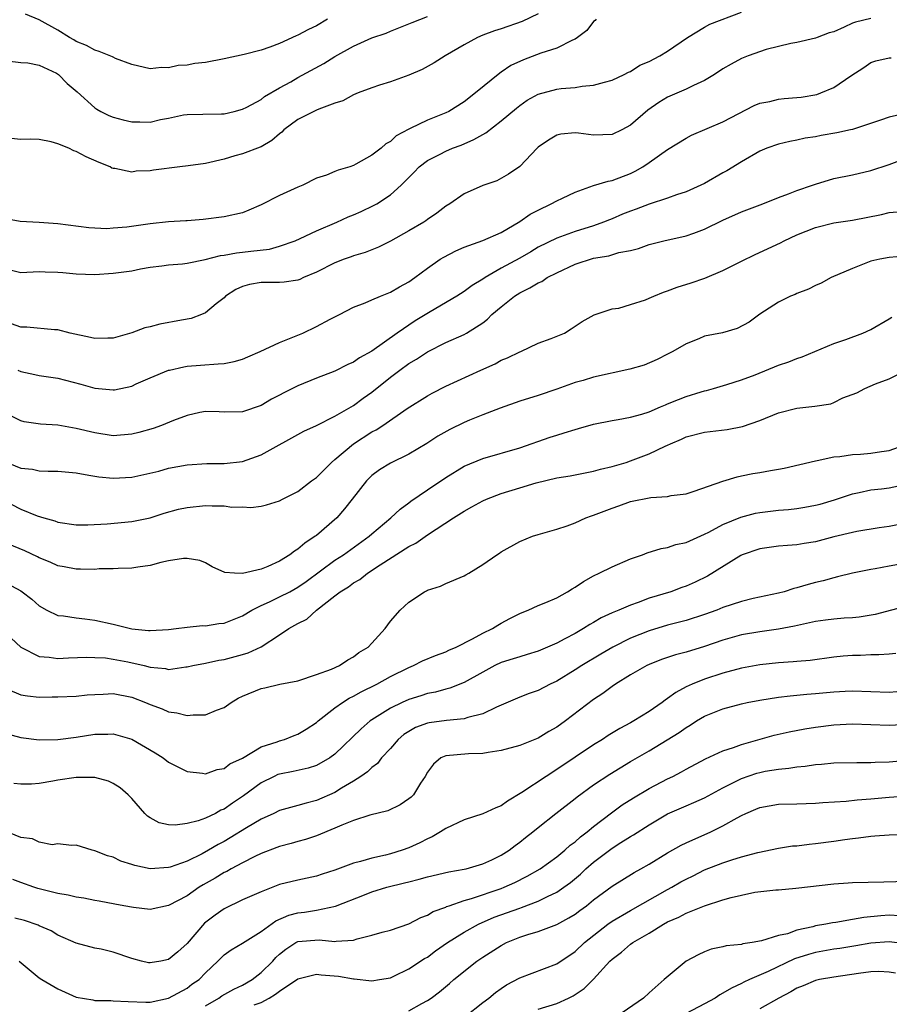
# Model space of a CAD drawing. Units: inches. Extents: x 2607000 to 2610000, y 1512000 to 1515000.
# Drawn here: x 2607741 to 2607835, y 1512988 to 1513095 of the extents above; entities that cross this region are included whole.
import ezdxf

# ---------------------------------------------------------------- set-up
doc = ezdxf.new("R2010")
doc.units = ezdxf.units.IN
doc.header["$MEASUREMENT"] = 0
doc.layers.add('LD26071512_2ft', color=122, linetype='Continuous')

msp = doc.modelspace()

# ---------------------------------------------------------------- linework, layer by layer
at = {"layer": 'LD26071512_2ft'}
for points, elevation in [([(2607739.54, 1513090.46), (2607741, 1513090.31), (2607741.75, 1513090.25), (2607743, 1513089.99), (2607744.88, 1513089.12), (2607745.08, 1513089), (2607746.03, 1513088.03), (2607747.1, 1513087.1), (2607749, 1513085.4), (2607749.24, 1513085.24), (2607749.66, 1513085), (2607750.54, 1513084.54), (2607751, 1513084.38), (2607752.07, 1513084.07), (2607753, 1513083.86), (2607753.87, 1513083.87), (2607755, 1513083.85), (2607756.12, 1513084.12), (2607757, 1513084.27), (2607758.61, 1513084.61), (2607759, 1513084.66), (2607760.7, 1513084.7), (2607762.73, 1513084.73), (2607763, 1513084.75), (2607764.08, 1513085), (2607765, 1513085.23), (2607765.46, 1513085.46), (2607767, 1513086.29), (2607767.39, 1513086.61), (2607769, 1513087.55), (2607770.21, 1513088.21), (2607771, 1513088.67), (2607773.81, 1513090.19), (2607775, 1513090.93), (2607777, 1513092.07), (2607779, 1513092.95), (2607780.53, 1513093.47), (2607781, 1513093.67), (2607783, 1513094.47), (2607783.36, 1513094.64), (2607785, 1513095.26)], 8310), ([(2607739.86, 1513067.86), (2607741, 1513067.57), (2607743, 1513067.65), (2607743.63, 1513067.63), (2607745, 1513067.61), (2607745.54, 1513067.54), (2607747, 1513067.4), (2607749, 1513067.33), (2607751, 1513067.47), (2607751.57, 1513067.57), (2607753, 1513067.75), (2607753.94, 1513067.94), (2607755, 1513068.12), (2607756.27, 1513068.27), (2607757, 1513068.38), (2607758.49, 1513068.49), (2607759, 1513068.56), (2607760.95, 1513068.95), (2607762.62, 1513069.38), (2607763, 1513069.42), (2607764.33, 1513069.67), (2607765, 1513069.75), (2607765.88, 1513069.88), (2607767.91, 1513070.09), (2607769, 1513070.39), (2607770.71, 1513071), (2607771.23, 1513071.23), (2607773, 1513072.07), (2607775.2, 1513073), (2607776.43, 1513073.57), (2607777, 1513073.8), (2607777.83, 1513074.17), (2607779.19, 1513074.81), (2607779.52, 1513075), (2607781, 1513075.96), (2607782.16, 1513077), (2607783.57, 1513078.43), (2607784.11, 1513079), (2607785, 1513079.69), (2607786.38, 1513080.38), (2607787, 1513080.71), (2607787.73, 1513081), (2607788.66, 1513081.34), (2607790.05, 1513081.95), (2607791, 1513082.51), (2607791.32, 1513082.68), (2607793, 1513083.97), (2607794.64, 1513085.36), (2607795, 1513085.65), (2607795.8, 1513086.2), (2607797, 1513086.87), (2607799, 1513087.39), (2607799.47, 1513087.47), (2607801, 1513087.59), (2607801.74, 1513087.74), (2607803, 1513087.83), (2607804.18, 1513088.18), (2607805, 1513088.38), (2607806.32, 1513089), (2607806.77, 1513089.23), (2607807, 1513089.33), (2607808.01, 1513089.99), (2607809, 1513090.41), (2607810.15, 1513091), (2607811, 1513091.51), (2607813.16, 1513093), (2607815, 1513094.13), (2607815.57, 1513094.43), (2607819, 1513095.75)], 8316), ([(2607797, 1513095.56), (2607795.26, 1513094.74), (2607793, 1513093.95), (2607792.27, 1513093.73), (2607791, 1513093.25), (2607790.42, 1513093), (2607789, 1513092.2), (2607786.94, 1513091), (2607785.75, 1513090.25), (2607784.45, 1513089.55), (2607783, 1513088.92), (2607781, 1513088.19), (2607779.83, 1513087.83), (2607779, 1513087.56), (2607777.52, 1513087), (2607777, 1513086.78), (2607775.84, 1513086.16), (2607775, 1513085.89), (2607773.25, 1513085.25), (2607773, 1513085.14), (2607771, 1513084.13), (2607769.48, 1513083), (2607769.24, 1513082.76), (2607769, 1513082.57), (2607768.16, 1513081.84), (2607767, 1513081.17), (2607766.89, 1513081.11), (2607765, 1513080.4), (2607764.17, 1513080.17), (2607763, 1513079.82), (2607761, 1513079.37), (2607759.1, 1513079.1), (2607758.2, 1513079), (2607755.37, 1513078.64), (2607755, 1513078.55), (2607753.49, 1513078.51), (2607753, 1513078.43), (2607751.19, 1513078.81), (2607751, 1513078.82), (2607750.87, 1513078.87), (2607750.66, 1513079), (2607749.48, 1513079.48), (2607748.09, 1513080.09), (2607747, 1513080.66), (2607746.73, 1513080.73), (2607746.2, 1513081), (2607745, 1513081.48), (2607744.3, 1513081.7), (2607743, 1513081.94), (2607742, 1513082), (2607741, 1513081.94), (2607739.94, 1513082.06)], 8312), ([(2607774.18, 1513095), (2607773, 1513094.28), (2607772.14, 1513093.86), (2607771, 1513093.24), (2607770.82, 1513093.18), (2607769, 1513092.35), (2607767.97, 1513091.97), (2607767, 1513091.63), (2607765.16, 1513091.16), (2607763, 1513090.7), (2607761, 1513090.31), (2607759.83, 1513090.17), (2607759, 1513089.99), (2607758.04, 1513089.96), (2607757, 1513089.72), (2607756.24, 1513089.76), (2607755, 1513089.62), (2607753, 1513090.08), (2607751.26, 1513090.74), (2607751, 1513090.86), (2607750.92, 1513090.92), (2607749.49, 1513091.49), (2607749, 1513091.61), (2607748.12, 1513092.12), (2607747, 1513092.57), (2607746.75, 1513092.75), (2607746.27, 1513093), (2607745, 1513093.79), (2607743, 1513094.91), (2607741.51, 1513095.51)], 8308), ([(2607803.26, 1513095), (2607803.15, 1513094.85), (2607803, 1513094.74), (2607802.25, 1513093.75), (2607801.27, 1513093), (2607801, 1513092.83), (2607800.71, 1513092.71), (2607799, 1513091.84), (2607797.29, 1513091.29), (2607795.41, 1513090.59), (2607794.05, 1513089.95), (2607793, 1513089.24), (2607792.85, 1513089.15), (2607790.23, 1513087), (2607789, 1513086.05), (2607787.31, 1513085), (2607787, 1513084.85), (2607785, 1513084.05), (2607783.14, 1513083.14), (2607783, 1513083.09), (2607781.63, 1513082.37), (2607781, 1513081.74), (2607780.51, 1513081.49), (2607779.99, 1513081), (2607779, 1513080.25), (2607777.27, 1513079.27), (2607777, 1513079.14), (2607776.61, 1513079), (2607775.35, 1513078.65), (2607775, 1513078.48), (2607774.09, 1513078.09), (2607773, 1513077.78), (2607771.54, 1513077), (2607771, 1513076.79), (2607769, 1513075.9), (2607767, 1513074.87), (2607765.68, 1513074.32), (2607765, 1513074.01), (2607763, 1513073.57), (2607760.72, 1513073.28), (2607759, 1513073.16), (2607758.86, 1513073.14), (2607757, 1513073.04), (2607755, 1513072.84), (2607752.48, 1513072.48), (2607751, 1513072.34), (2607750.3, 1513072.3), (2607749, 1513072.34), (2607748.38, 1513072.38), (2607745, 1513072.81), (2607743, 1513072.98), (2607740.92, 1513073.08), (2607739, 1513073.45)], 8314), ([(2607833, 1513095.07), (2607831.33, 1513094.67), (2607831, 1513094.55), (2607830.11, 1513094.11), (2607829, 1513093.63), (2607828.5, 1513093.5), (2607827.18, 1513093), (2607827, 1513092.91), (2607825, 1513092.45), (2607824.34, 1513092.34), (2607821.69, 1513091.69), (2607819.73, 1513091), (2607819, 1513090.72), (2607817.88, 1513090.12), (2607817, 1513089.62), (2607816.07, 1513089), (2607815, 1513088.34), (2607813.8, 1513087.8), (2607813, 1513087.4), (2607811, 1513086.53), (2607810.05, 1513085.95), (2607808.88, 1513085.12), (2607807, 1513083.51), (2607806.04, 1513083), (2607805, 1513082.49), (2607803, 1513082.41), (2607801.36, 1513082.64), (2607801, 1513082.66), (2607799.45, 1513082.55), (2607799, 1513082.43), (2607798.1, 1513081.9), (2607797, 1513081.12), (2607796.87, 1513081), (2607795, 1513079.04), (2607793.78, 1513078.22), (2607792.53, 1513077.47), (2607791, 1513076.97), (2607789, 1513076.09), (2607787.43, 1513075), (2607787, 1513074.75), (2607786.02, 1513073.98), (2607785, 1513073.29), (2607784.85, 1513073.15), (2607784.61, 1513073), (2607783, 1513072.07), (2607781, 1513070.96), (2607779.7, 1513070.3), (2607778.28, 1513069.72), (2607777, 1513069.36), (2607776.75, 1513069.25), (2607776.01, 1513069), (2607775, 1513068.61), (2607773, 1513067.58), (2607771.61, 1513067), (2607771.2, 1513066.8), (2607771, 1513066.72), (2607769.5, 1513066.5), (2607769, 1513066.46), (2607767, 1513066.46), (2607765.76, 1513066.24), (2607765, 1513066.04), (2607764.29, 1513065.71), (2607763.17, 1513065), (2607763, 1513064.83), (2607762.16, 1513064.15), (2607761, 1513063.18), (2607760.57, 1513063), (2607759.43, 1513062.57), (2607758.41, 1513062.41), (2607756.04, 1513061.96), (2607755, 1513061.68), (2607754.42, 1513061.58), (2607753, 1513061.02), (2607751, 1513060.46), (2607750.43, 1513060.43), (2607749, 1513060.4), (2607748.53, 1513060.53), (2607746.35, 1513061), (2607745, 1513061.34), (2607744.66, 1513061.34), (2607741.64, 1513061.64), (2607741, 1513061.64), (2607740, 1513062)], 8318), ([(2607740.67, 1513057), (2607741, 1513056.84), (2607742.51, 1513056.51), (2607743, 1513056.39), (2607745, 1513056.11), (2607747.48, 1513055.48), (2607749, 1513055.04), (2607751, 1513054.84), (2607751.14, 1513054.86), (2607753, 1513055.26), (2607753.5, 1513055.5), (2607755, 1513056.15), (2607757, 1513056.98), (2607757.09, 1513057), (2607758.64, 1513057.36), (2607759, 1513057.41), (2607760.46, 1513057.54), (2607762.35, 1513057.65), (2607763, 1513057.7), (2607764.08, 1513057.92), (2607765, 1513058.19), (2607765.59, 1513058.41), (2607766.89, 1513059), (2607769, 1513059.98), (2607770.62, 1513060.62), (2607771.51, 1513061), (2607773, 1513061.7), (2607774.49, 1513062.49), (2607775.5, 1513063), (2607777, 1513063.8), (2607778.28, 1513064.28), (2607779, 1513064.61), (2607779.92, 1513065), (2607781, 1513065.41), (2607782, 1513066), (2607783, 1513066.55), (2607783.66, 1513067), (2607785, 1513068.01), (2607786.4, 1513069), (2607786.77, 1513069.23), (2607788.08, 1513069.92), (2607789, 1513070.29), (2607791.02, 1513071.02), (2607793, 1513071.89), (2607795, 1513073.08), (2607796.14, 1513073.86), (2607797, 1513074.32), (2607798.42, 1513075), (2607799, 1513075.33), (2607799.63, 1513075.62), (2607801, 1513076.27), (2607803, 1513076.96), (2607804.56, 1513077.44), (2607805, 1513077.5), (2607807, 1513078.28), (2607807.48, 1513078.52), (2607808.32, 1513079), (2607809, 1513079.45), (2607811, 1513080.86), (2607813, 1513082.11), (2607813.58, 1513082.42), (2607817, 1513083.88), (2607820.37, 1513085.63), (2607821, 1513085.88), (2607822.08, 1513086.08), (2607823, 1513086.32), (2607823.61, 1513086.39), (2607825, 1513086.5), (2607825.45, 1513086.55), (2607827.16, 1513086.84), (2607827.59, 1513087), (2607829, 1513087.6), (2607830.85, 1513088.85), (2607832.26, 1513089.74), (2607833, 1513090.3), (2607833.53, 1513090.47), (2607835, 1513090.8), (2607835.19, 1513090.81)], 8320), ([(2607836.76, 1513084.76), (2607835, 1513084.37), (2607834.04, 1513084.04), (2607831, 1513083.05), (2607830.79, 1513083), (2607829.33, 1513082.67), (2607827.62, 1513082.38), (2607827, 1513082.25), (2607825.9, 1513082.1), (2607825, 1513081.88), (2607824.25, 1513081.75), (2607823, 1513081.45), (2607821.73, 1513081), (2607821, 1513080.7), (2607819, 1513079.54), (2607817.42, 1513078.58), (2607817, 1513078.35), (2607815, 1513077.21), (2607814.6, 1513077), (2607813, 1513076.29), (2607811.97, 1513075.97), (2607811, 1513075.62), (2607809, 1513074.97), (2607807.6, 1513074.4), (2607807, 1513074.19), (2607806.14, 1513073.86), (2607805, 1513073.37), (2607804.73, 1513073.27), (2607804.06, 1513073), (2607803, 1513072.62), (2607801, 1513071.99), (2607799.42, 1513071.42), (2607799, 1513071.28), (2607797, 1513070.3), (2607796.2, 1513069.8), (2607795, 1513069.11), (2607793, 1513068.01), (2607791.25, 1513067), (2607791, 1513066.83), (2607789.86, 1513066.14), (2607789, 1513065.51), (2607788.21, 1513065), (2607785.3, 1513063.3), (2607783.68, 1513062.32), (2607781.75, 1513061), (2607779, 1513059.05), (2607777.67, 1513058.33), (2607777, 1513057.85), (2607776.4, 1513057.6), (2607775, 1513056.89), (2607773, 1513056.12), (2607771, 1513055.28), (2607769.46, 1513054.54), (2607769, 1513054.26), (2607768.14, 1513053.86), (2607767, 1513053.14), (2607765, 1513052.48), (2607763, 1513052.45), (2607762.48, 1513052.48), (2607761, 1513052.49), (2607760.39, 1513052.39), (2607759, 1513052.07), (2607757.53, 1513051.53), (2607756.21, 1513051), (2607755.33, 1513050.67), (2607753.77, 1513050.23), (2607753, 1513050.04), (2607751, 1513049.89), (2607749, 1513050.18), (2607747, 1513050.67), (2607745, 1513051.01), (2607743.12, 1513051.12), (2607741.38, 1513051.38), (2607741, 1513051.49), (2607740, 1513052)], 8322), ([(2607739, 1513047.21), (2607741, 1513046.36), (2607742.25, 1513046.25), (2607743, 1513046.1), (2607743.96, 1513046.04), (2607745, 1513046.04), (2607747, 1513045.86), (2607748.37, 1513045.63), (2607749, 1513045.5), (2607749.44, 1513045.44), (2607751, 1513045.28), (2607753, 1513045.41), (2607754.33, 1513045.67), (2607755.94, 1513046.06), (2607757, 1513046.36), (2607759, 1513046.75), (2607761.12, 1513046.88), (2607763, 1513046.86), (2607765, 1513047.11), (2607767, 1513047.82), (2607771.64, 1513050.36), (2607773, 1513050.98), (2607775, 1513052), (2607777, 1513053.15), (2607778.06, 1513053.94), (2607779, 1513054.6), (2607781, 1513056.22), (2607782.01, 1513057), (2607783, 1513057.71), (2607783.82, 1513058.18), (2607785, 1513058.97), (2607787, 1513059.96), (2607789, 1513060.86), (2607789.24, 1513061), (2607791, 1513062.11), (2607791.51, 1513062.49), (2607791.99, 1513063), (2607793, 1513063.85), (2607794.44, 1513065), (2607795, 1513065.36), (2607796.11, 1513065.89), (2607797, 1513066.43), (2607797.4, 1513066.6), (2607797.98, 1513067), (2607799, 1513067.53), (2607801, 1513068.45), (2607803, 1513069.1), (2607804.64, 1513069.36), (2607805.72, 1513069.72), (2607807, 1513069.94), (2607807.86, 1513070.14), (2607809, 1513070.58), (2607810.59, 1513071), (2607813, 1513071.51), (2607813.83, 1513071.83), (2607815, 1513072.24), (2607817, 1513073.23), (2607819, 1513074.11), (2607821.32, 1513075), (2607823, 1513075.69), (2607824.08, 1513076.08), (2607825, 1513076.45), (2607826.68, 1513077), (2607827, 1513077.12), (2607829, 1513077.73), (2607831, 1513078.14), (2607833, 1513078.59), (2607835, 1513079.25), (2607837, 1513080.02)], 8324), ([(2607739, 1513042.97), (2607741, 1513041.92), (2607742.78, 1513041.22), (2607743.48, 1513041), (2607744.67, 1513040.67), (2607745, 1513040.54), (2607747, 1513040.25), (2607748.25, 1513040.25), (2607750.36, 1513040.36), (2607753, 1513040.61), (2607755, 1513041.01), (2607756.51, 1513041.49), (2607758.08, 1513041.92), (2607759, 1513042.12), (2607761, 1513042.34), (2607761.72, 1513042.28), (2607763, 1513042.3), (2607763.84, 1513042.16), (2607765, 1513042.17), (2607765.89, 1513042.11), (2607767, 1513042.25), (2607767.61, 1513042.39), (2607769, 1513042.83), (2607769.31, 1513043), (2607771, 1513043.85), (2607772.48, 1513045), (2607773, 1513045.37), (2607774.62, 1513047), (2607775, 1513047.3), (2607777, 1513049), (2607779, 1513050.29), (2607779.47, 1513050.53), (2607780.18, 1513051), (2607782.82, 1513052.82), (2607785, 1513054.21), (2607785.51, 1513054.49), (2607787, 1513055.24), (2607790.79, 1513057), (2607792.33, 1513057.67), (2607793, 1513058.05), (2607793.69, 1513058.31), (2607795, 1513058.95), (2607795.13, 1513059), (2607797, 1513059.89), (2607798.41, 1513060.41), (2607799.86, 1513061), (2607800.56, 1513061.44), (2607801, 1513061.76), (2607801.76, 1513062.24), (2607803.04, 1513062.96), (2607805, 1513063.61), (2607805.71, 1513063.71), (2607807, 1513064.08), (2607808.6, 1513064.6), (2607809, 1513064.76), (2607809.52, 1513065), (2607810.57, 1513065.43), (2607811, 1513065.57), (2607812.03, 1513065.97), (2607813.55, 1513066.45), (2607815.04, 1513066.96), (2607817, 1513067.78), (2607819, 1513068.8), (2607820.48, 1513069.52), (2607823.22, 1513070.78), (2607823.63, 1513071), (2607825, 1513071.63), (2607827, 1513072.44), (2607829, 1513072.92), (2607831, 1513073.22), (2607834.17, 1513073.83), (2607835, 1513074.05), (2607835.86, 1513074.14)], 8326), ([(2607836.66, 1513069.34), (2607835, 1513069.17), (2607833.96, 1513069), (2607833, 1513068.79), (2607831, 1513068), (2607828.69, 1513067), (2607827.61, 1513066.39), (2607827, 1513066.14), (2607826.26, 1513065.74), (2607825, 1513065.28), (2607824.81, 1513065.19), (2607824.3, 1513065), (2607823, 1513064.35), (2607821, 1513063.06), (2607819.82, 1513062.18), (2607818.52, 1513061.48), (2607816.96, 1513061.04), (2607815, 1513060.66), (2607814.39, 1513060.39), (2607813, 1513059.85), (2607811.56, 1513059), (2607811, 1513058.7), (2607809.87, 1513058.13), (2607808.46, 1513057.54), (2607806.92, 1513057.08), (2607803, 1513056.23), (2607801.88, 1513055.88), (2607801, 1513055.63), (2607799, 1513054.92), (2607797, 1513054.25), (2607795, 1513053.61), (2607792.88, 1513052.88), (2607791, 1513052.15), (2607789.57, 1513051.57), (2607789, 1513051.33), (2607787.43, 1513050.57), (2607786.15, 1513049.85), (2607784.94, 1513049.06), (2607783, 1513047.9), (2607781, 1513046.92), (2607779.82, 1513046.18), (2607779, 1513045.57), (2607778.42, 1513045), (2607776.87, 1513043), (2607776.04, 1513041.96), (2607775.21, 1513041), (2607773, 1513039.1), (2607772.87, 1513039), (2607771.74, 1513038.26), (2607771, 1513037.59), (2607770.61, 1513037.39), (2607770.11, 1513037), (2607769, 1513036.32), (2607767.72, 1513035.72), (2607767, 1513035.45), (2607765, 1513034.95), (2607764.13, 1513035), (2607763.08, 1513035.08), (2607761.7, 1513035.7), (2607761, 1513036.11), (2607760.37, 1513036.37), (2607759, 1513036.6), (2607758.61, 1513036.61), (2607757, 1513036.34), (2607756.17, 1513036.17), (2607755, 1513035.85), (2607753.66, 1513035.66), (2607753, 1513035.54), (2607751.52, 1513035.52), (2607751, 1513035.47), (2607749.47, 1513035.47), (2607749, 1513035.41), (2607747.45, 1513035.45), (2607747, 1513035.42), (2607745.7, 1513035.7), (2607745, 1513035.81), (2607744.19, 1513036.19), (2607743, 1513036.67), (2607742.79, 1513036.79), (2607741.43, 1513037.43), (2607739, 1513038.44)], 8328), ([(2607739, 1513034.17), (2607741, 1513033.1), (2607741.15, 1513033), (2607742.19, 1513032.19), (2607743, 1513031.45), (2607743.8, 1513031), (2607745, 1513030.42), (2607745.63, 1513030.37), (2607747, 1513030.16), (2607747.93, 1513030.07), (2607749, 1513029.93), (2607751, 1513029.48), (2607753, 1513028.99), (2607754.81, 1513028.81), (2607755, 1513028.78), (2607757, 1513028.9), (2607757.81, 1513029), (2607759, 1513029.17), (2607760.67, 1513029.33), (2607761, 1513029.32), (2607762.45, 1513029.55), (2607763, 1513029.6), (2607765, 1513030.38), (2607766.02, 1513031), (2607767, 1513031.5), (2607767.9, 1513031.9), (2607769, 1513032.43), (2607770.1, 1513033), (2607771, 1513033.5), (2607771.89, 1513034.11), (2607775, 1513036.4), (2607775.92, 1513037), (2607778.71, 1513039), (2607779, 1513039.27), (2607781.05, 1513041), (2607782.06, 1513041.94), (2607783, 1513042.62), (2607783.21, 1513042.79), (2607785, 1513044.03), (2607787, 1513045.36), (2607789, 1513046.58), (2607791, 1513047.42), (2607795, 1513048.58), (2607798.28, 1513049.72), (2607799, 1513049.95), (2607799.82, 1513050.18), (2607801, 1513050.57), (2607801.35, 1513050.65), (2607803, 1513051.14), (2607805, 1513051.55), (2607805.64, 1513051.64), (2607807, 1513051.9), (2607808.23, 1513052.23), (2607809, 1513052.48), (2607810.23, 1513053), (2607810.76, 1513053.24), (2607811, 1513053.32), (2607812.18, 1513053.82), (2607813, 1513054.13), (2607814.65, 1513054.65), (2607815, 1513054.75), (2607815.21, 1513054.79), (2607815.99, 1513055), (2607817.42, 1513055.42), (2607819, 1513055.93), (2607820.47, 1513056.47), (2607823, 1513057.51), (2607824.11, 1513057.89), (2607825, 1513058.25), (2607825.57, 1513058.43), (2607829, 1513059.86), (2607830.31, 1513060.31), (2607832.12, 1513061), (2607833, 1513061.4), (2607835, 1513062.53), (2607835.29, 1513062.71)], 8330), ([(2607739.97, 1513027.97), (2607741.01, 1513027.01), (2607743, 1513025.99), (2607744.08, 1513025.92), (2607745, 1513025.78), (2607746.15, 1513025.85), (2607748.1, 1513025.9), (2607749, 1513025.88), (2607750.18, 1513025.82), (2607751, 1513025.71), (2607752.59, 1513025.41), (2607754.35, 1513025), (2607755, 1513024.83), (2607756.67, 1513024.67), (2607757, 1513024.59), (2607758.85, 1513024.85), (2607759, 1513024.85), (2607759.63, 1513025), (2607761, 1513025.27), (2607762.42, 1513025.58), (2607763, 1513025.66), (2607765, 1513026.19), (2607765.62, 1513026.38), (2607767, 1513027.02), (2607769, 1513028.31), (2607770.01, 1513029), (2607771, 1513029.55), (2607771.97, 1513030.03), (2607773, 1513031), (2607775, 1513032.54), (2607775.57, 1513033), (2607776.46, 1513033.54), (2607777, 1513033.94), (2607777.68, 1513034.32), (2607778.53, 1513035), (2607779.9, 1513035.9), (2607783, 1513037.88), (2607783.74, 1513038.26), (2607785, 1513039.17), (2607787.84, 1513041), (2607789, 1513041.72), (2607789.82, 1513042.18), (2607791, 1513042.83), (2607791.39, 1513043), (2607793, 1513043.63), (2607795, 1513044.26), (2607796.79, 1513044.79), (2607799, 1513045.31), (2607800.47, 1513045.53), (2607801, 1513045.65), (2607803, 1513046.03), (2607803.74, 1513046.26), (2607805, 1513046.54), (2607806.51, 1513047), (2607807, 1513047.16), (2607809, 1513047.91), (2607810.75, 1513048.75), (2607811, 1513048.85), (2607811.31, 1513049), (2607812.5, 1513049.5), (2607813, 1513049.75), (2607815, 1513050.27), (2607817.45, 1513050.55), (2607819.12, 1513050.88), (2607821, 1513051.55), (2607823, 1513052.37), (2607825, 1513052.86), (2607826.93, 1513053.07), (2607828.66, 1513053.34), (2607829, 1513053.48), (2607829.97, 1513053.97), (2607831.48, 1513054.52), (2607832.36, 1513055), (2607833.5, 1513055.5), (2607835, 1513056.06), (2607836.98, 1513057.02)], 8332), ([(2607739.55, 1513022.45), (2607741, 1513021.83), (2607741.71, 1513021.71), (2607743, 1513021.59), (2607744.38, 1513021.62), (2607745, 1513021.61), (2607747, 1513021.7), (2607748.18, 1513021.82), (2607749, 1513021.88), (2607749.9, 1513021.9), (2607751, 1513021.96), (2607753, 1513021.57), (2607754.48, 1513021), (2607755, 1513020.77), (2607756.31, 1513020.31), (2607757, 1513020), (2607757.89, 1513019.89), (2607759, 1513019.59), (2607759.67, 1513019.67), (2607761, 1513019.66), (2607762.18, 1513020.18), (2607763, 1513020.47), (2607763.76, 1513021), (2607764.54, 1513021.46), (2607765, 1513021.69), (2607767, 1513022.53), (2607767.4, 1513022.6), (2607769.02, 1513022.98), (2607771, 1513023.36), (2607773, 1513024.02), (2607774.61, 1513024.61), (2607775.49, 1513025), (2607776.38, 1513025.62), (2607777, 1513025.94), (2607777.58, 1513026.42), (2607778.61, 1513027), (2607779, 1513027.44), (2607780.45, 1513029), (2607781, 1513029.81), (2607782.06, 1513031), (2607783, 1513031.87), (2607784.68, 1513033), (2607784.91, 1513033.09), (2607785, 1513033.15), (2607786.41, 1513033.59), (2607787, 1513033.88), (2607789, 1513034.72), (2607789.17, 1513034.83), (2607789.48, 1513035), (2607791, 1513035.93), (2607792.54, 1513037), (2607792.82, 1513037.18), (2607793, 1513037.32), (2607795, 1513038.45), (2607796.38, 1513039), (2607797, 1513039.2), (2607799, 1513039.77), (2607800.13, 1513040.13), (2607801, 1513040.47), (2607802.16, 1513041), (2607802.78, 1513041.22), (2607803, 1513041.27), (2607805, 1513042.05), (2607805.72, 1513042.28), (2607807, 1513042.75), (2607809.2, 1513043.2), (2607811, 1513043.32), (2607811.4, 1513043.4), (2607813, 1513043.61), (2607813.89, 1513043.89), (2607817, 1513044.97), (2607818.55, 1513045.45), (2607819, 1513045.53), (2607820.22, 1513045.78), (2607821, 1513045.9), (2607822.13, 1513046.13), (2607823, 1513046.26), (2607823.62, 1513046.38), (2607827, 1513047.18), (2607827.2, 1513047.2), (2607829, 1513047.6), (2607829.63, 1513047.63), (2607831, 1513047.85), (2607831.89, 1513047.89), (2607833, 1513047.98), (2607834.16, 1513048.16), (2607835, 1513048.27), (2607837.02, 1513049)], 8334), ([(2607739, 1513017.74), (2607741, 1513017.22), (2607742.97, 1513016.97), (2607745, 1513017), (2607747, 1513017.25), (2607749, 1513017.56), (2607750.41, 1513017.59), (2607751, 1513017.62), (2607753, 1513017.04), (2607755.55, 1513015.55), (2607756.41, 1513015), (2607757, 1513014.55), (2607759, 1513013.52), (2607760.66, 1513013.34), (2607761, 1513013.28), (2607762.26, 1513013.74), (2607763, 1513013.87), (2607763.64, 1513014.36), (2607765, 1513014.99), (2607767, 1513016.19), (2607768.75, 1513016.75), (2607769, 1513016.85), (2607769.53, 1513017), (2607770.57, 1513017.43), (2607771, 1513017.58), (2607771.89, 1513018.11), (2607773, 1513018.84), (2607773.18, 1513019), (2607775, 1513020.41), (2607775.81, 1513021), (2607776.53, 1513021.47), (2607777, 1513021.68), (2607777.84, 1513022.16), (2607779.53, 1513023), (2607781, 1513023.8), (2607783, 1513024.8), (2607783.49, 1513025), (2607784.49, 1513025.51), (2607785.9, 1513026.1), (2607787, 1513026.5), (2607787.34, 1513026.66), (2607788.13, 1513027), (2607789.89, 1513027.89), (2607791, 1513028.5), (2607792.05, 1513029), (2607792.63, 1513029.37), (2607793, 1513029.59), (2607793.92, 1513030.08), (2607795, 1513030.62), (2607795.26, 1513030.74), (2607795.91, 1513031), (2607797, 1513031.49), (2607797.82, 1513031.82), (2607799, 1513032.34), (2607800.18, 1513033), (2607800.68, 1513033.32), (2607801, 1513033.49), (2607801.9, 1513034.1), (2607803, 1513034.72), (2607803.59, 1513035), (2607805, 1513035.7), (2607807, 1513036.54), (2607808.29, 1513037), (2607808.79, 1513037.21), (2607810.32, 1513037.68), (2607811, 1513037.78), (2607811.9, 1513038.1), (2607813, 1513038.33), (2607815, 1513039.23), (2607815.45, 1513039.45), (2607817, 1513040.28), (2607818.92, 1513041.08), (2607820.51, 1513041.49), (2607821, 1513041.59), (2607823, 1513041.82), (2607824.09, 1513041.91), (2607825, 1513042.01), (2607825.86, 1513042.14), (2607827, 1513042.35), (2607827.52, 1513042.48), (2607829.07, 1513042.93), (2607831, 1513043.6), (2607831.73, 1513043.73), (2607833, 1513044.02), (2607834.14, 1513044.14), (2607835, 1513044.25), (2607837, 1513044.68)], 8336), ([(2607837, 1513040.45), (2607835, 1513040.06), (2607833.9, 1513039.9), (2607831.5, 1513039.5), (2607831, 1513039.4), (2607829, 1513038.92), (2607827, 1513038.41), (2607825.78, 1513038.22), (2607825, 1513038.08), (2607823.99, 1513038.01), (2607823, 1513037.91), (2607821, 1513037.64), (2607819.07, 1513037), (2607818.93, 1513036.93), (2607815.32, 1513034.68), (2607813.98, 1513034.02), (2607813, 1513033.6), (2607812.55, 1513033.44), (2607811.37, 1513033), (2607809, 1513032.28), (2607807.83, 1513031.83), (2607807, 1513031.55), (2607805.74, 1513031), (2607805, 1513030.7), (2607803.83, 1513030.17), (2607803, 1513029.65), (2607802.57, 1513029.43), (2607801.92, 1513029), (2607801, 1513028.48), (2607799.88, 1513027.88), (2607799, 1513027.43), (2607798.02, 1513027), (2607797, 1513026.57), (2607795.81, 1513026.19), (2607795, 1513025.96), (2607794.28, 1513025.72), (2607793, 1513025.32), (2607792.31, 1513025), (2607791, 1513024.3), (2607789, 1513023.16), (2607787.45, 1513022.54), (2607787, 1513022.45), (2607785.87, 1513022.13), (2607785, 1513021.97), (2607784.28, 1513021.72), (2607783, 1513021.33), (2607782.26, 1513021), (2607781, 1513020.39), (2607779, 1513019.14), (2607778.8, 1513019), (2607777.84, 1513018.16), (2607775, 1513015.39), (2607774.46, 1513015), (2607773, 1513014.17), (2607772.12, 1513013.88), (2607770.48, 1513013.52), (2607769, 1513013.25), (2607768.81, 1513013.19), (2607768.42, 1513013), (2607767, 1513012.29), (2607765.12, 1513010.88), (2607763.9, 1513010.1), (2607763, 1513009.47), (2607762.66, 1513009.34), (2607762.06, 1513009), (2607761, 1513008.48), (2607760.19, 1513008.19), (2607759, 1513007.89), (2607757.71, 1513007.71), (2607757, 1513007.76), (2607755.98, 1513007.98), (2607755, 1513008.51), (2607754.71, 1513008.71), (2607754.43, 1513009), (2607753, 1513010.6), (2607752.62, 1513011), (2607751.77, 1513011.77), (2607751, 1513012.22), (2607750.49, 1513012.49), (2607749, 1513012.87), (2607748.89, 1513012.89), (2607747, 1513012.89), (2607745, 1513012.59), (2607744.47, 1513012.47), (2607743, 1513012.24), (2607742.15, 1513012.15), (2607741, 1513012.16), (2607740.24, 1513012.24)], 8338), ([(2607837, 1513036.11), (2607835, 1513035.76), (2607833.48, 1513035.48), (2607833, 1513035.41), (2607831, 1513035.01), (2607829.41, 1513034.59), (2607829, 1513034.51), (2607827.83, 1513034.17), (2607827, 1513033.99), (2607826.21, 1513033.79), (2607825, 1513033.41), (2607824.66, 1513033.34), (2607823.61, 1513033), (2607823, 1513032.85), (2607820.26, 1513032.26), (2607819, 1513031.95), (2607817, 1513031.27), (2607816.33, 1513031), (2607815, 1513030.52), (2607813, 1513029.89), (2607812.31, 1513029.69), (2607811, 1513029.36), (2607809, 1513028.77), (2607807, 1513027.98), (2607805.07, 1513027), (2607803.78, 1513026.22), (2607801.72, 1513025), (2607801, 1513024.53), (2607799, 1513023.31), (2607798.3, 1513023), (2607797, 1513022.31), (2607796.03, 1513021.97), (2607795, 1513021.58), (2607793, 1513020.7), (2607792.5, 1513020.5), (2607791, 1513019.76), (2607789.38, 1513019.38), (2607789, 1513019.24), (2607787.07, 1513019.07), (2607785.19, 1513018.81), (2607785, 1513018.76), (2607783.72, 1513018.28), (2607783, 1513017.87), (2607782.47, 1513017.53), (2607781.84, 1513017), (2607781, 1513016.03), (2607780.05, 1513015), (2607779.59, 1513014.41), (2607779, 1513013.98), (2607778.52, 1513013.48), (2607777.82, 1513013), (2607777, 1513012.48), (2607775.71, 1513011.71), (2607775, 1513011.26), (2607773, 1513010.38), (2607771.88, 1513010.12), (2607771, 1513009.84), (2607769.4, 1513009.4), (2607769, 1513009.3), (2607768.4, 1513009), (2607767, 1513008.36), (2607765.43, 1513007.43), (2607763.66, 1513006.34), (2607763, 1513005.96), (2607762.36, 1513005.63), (2607761.31, 1513005), (2607760.62, 1513004.62), (2607759, 1513003.83), (2607757.17, 1513003.17), (2607757, 1513003.12), (2607755, 1513003), (2607753.34, 1513003.34), (2607753, 1513003.47), (2607751.83, 1513003.83), (2607751, 1513004.26), (2607750.4, 1513004.4), (2607749, 1513004.95), (2607748.72, 1513005), (2607747, 1513005.54), (2607746.49, 1513005.51), (2607745, 1513005.69), (2607744.4, 1513005.6), (2607743, 1513005.89), (2607742.25, 1513006.25), (2607741, 1513006.4), (2607739.15, 1513007.15)], 8340), ([(2607837, 1513031.46), (2607833.47, 1513030.53), (2607831.75, 1513030.25), (2607831, 1513030.18), (2607830.13, 1513030.13), (2607829, 1513030.04), (2607828.09, 1513029.91), (2607827, 1513029.78), (2607826.37, 1513029.63), (2607824.73, 1513029.27), (2607823, 1513028.94), (2607821, 1513028.66), (2607819, 1513028.31), (2607817, 1513027.75), (2607815, 1513027.08), (2607813, 1513026.46), (2607811.85, 1513026.15), (2607810.35, 1513025.65), (2607809, 1513025.12), (2607808.74, 1513025), (2607807, 1513024.01), (2607805.37, 1513023), (2607805, 1513022.75), (2607804.01, 1513021.99), (2607803, 1513021.32), (2607799.94, 1513019), (2607799, 1513018.32), (2607798.15, 1513017.85), (2607797, 1513017.14), (2607795, 1513016.36), (2607793, 1513015.79), (2607791.59, 1513015.59), (2607791, 1513015.47), (2607789.44, 1513015.44), (2607787, 1513015.23), (2607786.46, 1513015), (2607785.67, 1513014.33), (2607785, 1513013.46), (2607784.75, 1513013), (2607784.25, 1513012.25), (2607783.51, 1513011), (2607783.25, 1513010.75), (2607783, 1513010.56), (2607782.07, 1513009.93), (2607780.71, 1513009.29), (2607778.79, 1513008.79), (2607777, 1513008.22), (2607775.73, 1513007.73), (2607775, 1513007.39), (2607773, 1513006.57), (2607771.83, 1513006.17), (2607771, 1513005.96), (2607770.26, 1513005.74), (2607769, 1513005.42), (2607768.71, 1513005.29), (2607767, 1513004.64), (2607766.33, 1513004.33), (2607765, 1513003.65), (2607763.78, 1513003), (2607763.29, 1513002.71), (2607763, 1513002.59), (2607762.02, 1513001.98), (2607760.74, 1513001.26), (2607760.31, 1513001), (2607759, 1513000.06), (2607757, 1512999.02), (2607755, 1512998.59), (2607753.2, 1512998.8), (2607752.16, 1512999), (2607751.17, 1512999.17), (2607749.49, 1512999.49), (2607749, 1512999.56), (2607747.82, 1512999.82), (2607747, 1512999.92), (2607746.13, 1513000.13), (2607745, 1513000.31), (2607742.85, 1513000.85), (2607742.4, 1513001), (2607741, 1513001.5), (2607740.15, 1513001.85)], 8342), ([(2607835.69, 1513026.31), (2607835, 1513026.23), (2607833.85, 1513026.15), (2607833, 1513026.15), (2607831.9, 1513026.1), (2607831, 1513026.08), (2607830, 1513026), (2607829, 1513025.9), (2607826.44, 1513025.56), (2607825, 1513025.44), (2607824.61, 1513025.39), (2607823, 1513025.29), (2607821, 1513025.07), (2607819, 1513024.71), (2607817, 1513024.19), (2607815, 1513023.54), (2607813.66, 1513023), (2607813, 1513022.68), (2607811.9, 1513022.1), (2607811, 1513021.42), (2607810.74, 1513021.26), (2607810.41, 1513021), (2607809, 1513020.03), (2607807.36, 1513019), (2607807, 1513018.8), (2607805.82, 1513018.18), (2607804.58, 1513017.42), (2607803.95, 1513017), (2607803, 1513016.42), (2607799, 1513013.74), (2607797.85, 1513013), (2607795.24, 1513011.24), (2607793.69, 1513010.31), (2607793, 1513009.82), (2607792.4, 1513009.6), (2607791, 1513008.93), (2607789, 1513008.29), (2607787, 1513007.35), (2607786.44, 1513007), (2607785.53, 1513006.47), (2607785, 1513006.25), (2607784.18, 1513005.82), (2607783, 1513005.28), (2607782.27, 1513005), (2607781, 1513004.61), (2607780.47, 1513004.47), (2607779, 1513004.15), (2607777.78, 1513003.78), (2607777, 1513003.6), (2607775, 1513002.84), (2607773.6, 1513002.4), (2607773, 1513002.19), (2607771, 1513001.77), (2607769, 1513001.3), (2607767, 1513000.52), (2607765, 1512999.62), (2607763, 1512998.67), (2607762.02, 1512997.98), (2607760.89, 1512997.11), (2607759, 1512994.92), (2607758, 1512994), (2607757, 1512993.18), (2607756.16, 1512993), (2607755, 1512992.8), (2607754.82, 1512992.82), (2607754.05, 1512993), (2607753, 1512993.28), (2607751, 1512993.97), (2607749.71, 1512994.29), (2607749, 1512994.41), (2607747, 1512994.94), (2607745, 1512995.81), (2607744.27, 1512996.27), (2607743, 1512996.81), (2607742.88, 1512996.88), (2607741.4, 1512997.4), (2607740.34, 1512997.66)], 8344), ([(2607740.81, 1512993), (2607743, 1512991.21), (2607743.29, 1512991), (2607745, 1512990.01), (2607747, 1512989.11), (2607748.8, 1512988.8), (2607749, 1512988.73), (2607750.73, 1512988.73), (2607751, 1512988.71), (2607752.62, 1512988.62), (2607754.54, 1512988.54), (2607755, 1512988.56), (2607757, 1512989), (2607759, 1512990.07), (2607759.51, 1512990.49), (2607760.3, 1512991), (2607761, 1512991.72), (2607762.34, 1512993), (2607763, 1512993.67), (2607763.76, 1512994.24), (2607765, 1512994.95), (2607767, 1512996.2), (2607768.62, 1512997.38), (2607770.01, 1512997.99), (2607771, 1512998.23), (2607771.69, 1512998.31), (2607773, 1512998.51), (2607775.05, 1512998.95), (2607778.19, 1513000.19), (2607779, 1513000.49), (2607780.63, 1513001), (2607782.53, 1513001.47), (2607783, 1513001.6), (2607784.13, 1513001.87), (2607785, 1513002.13), (2607787.33, 1513002.67), (2607789, 1513002.95), (2607789.2, 1513003), (2607791, 1513003.54), (2607791.98, 1513003.98), (2607793, 1513004.47), (2607793.85, 1513005), (2607794.49, 1513005.51), (2607795, 1513005.88), (2607795.61, 1513006.39), (2607796.41, 1513007), (2607797, 1513007.48), (2607798.92, 1513009), (2607801, 1513010.61), (2607801.21, 1513010.79), (2607803, 1513012.08), (2607804.75, 1513013.25), (2607807, 1513014.6), (2607809, 1513015.77), (2607812.24, 1513017.76), (2607813, 1513018.31), (2607813.44, 1513018.56), (2607814.14, 1513019), (2607815, 1513019.51), (2607817, 1513020.3), (2607819, 1513020.86), (2607819.62, 1513021), (2607821, 1513021.27), (2607823, 1513021.57), (2607824.27, 1513021.73), (2607825, 1513021.78), (2607826.09, 1513021.91), (2607827, 1513021.98), (2607829, 1513022.17), (2607830.24, 1513022.24), (2607831, 1513022.27), (2607833, 1513022.21), (2607835, 1513022.12), (2607835.82, 1513022.18)], 8346), ([(2607761, 1512988.17), (2607762.44, 1512989), (2607762.76, 1512989.24), (2607764.05, 1512989.95), (2607765, 1512990.39), (2607766.05, 1512991), (2607767, 1512991.76), (2607768.26, 1512993), (2607768.61, 1512993.39), (2607769, 1512993.74), (2607769.7, 1512994.3), (2607770.78, 1512995), (2607771, 1512995.11), (2607773.31, 1512995.31), (2607775, 1512995.12), (2607775.15, 1512995.15), (2607777, 1512995.28), (2607777.41, 1512995.41), (2607779, 1512995.8), (2607780.12, 1512996.12), (2607781, 1512996.35), (2607783, 1512997.05), (2607784.28, 1512997.72), (2607785, 1512997.98), (2607785.63, 1512998.37), (2607787, 1512998.86), (2607787.09, 1512998.91), (2607787.35, 1512999), (2607789, 1512999.56), (2607789.77, 1512999.77), (2607793, 1513000.88), (2607793.3, 1513001), (2607794.47, 1513001.53), (2607795.81, 1513002.19), (2607797.21, 1513003), (2607799, 1513004.29), (2607799.87, 1513005), (2607800.46, 1513005.54), (2607801, 1513005.93), (2607801.56, 1513006.44), (2607802.31, 1513007), (2607803, 1513007.59), (2607804.93, 1513009.07), (2607806.09, 1513009.91), (2607807.31, 1513010.69), (2607809, 1513011.69), (2607811, 1513012.73), (2607811.57, 1513013), (2607812.51, 1513013.49), (2607813, 1513013.78), (2607815.1, 1513014.9), (2607817, 1513015.78), (2607818.13, 1513016.13), (2607819, 1513016.46), (2607822.54, 1513017.46), (2607824.17, 1513017.83), (2607825.85, 1513018.15), (2607827, 1513018.34), (2607829, 1513018.59), (2607831, 1513018.68), (2607835, 1513018.54), (2607837, 1513018.66)], 8348), ([(2607766.26, 1512988.26), (2607767, 1512988.52), (2607767.89, 1512989), (2607768.58, 1512989.42), (2607769, 1512989.76), (2607771, 1512991.07), (2607773, 1512991.59), (2607773.52, 1512991.52), (2607775.39, 1512991.39), (2607777, 1512991.07), (2607777.08, 1512991.08), (2607779, 1512990.87), (2607779.83, 1512991), (2607781, 1512991.21), (2607781.38, 1512991.38), (2607783, 1512992.15), (2607784.71, 1512993.29), (2607785, 1512993.44), (2607785.89, 1512994.11), (2607787.2, 1512995), (2607789, 1512996.14), (2607790.53, 1512997), (2607792.25, 1512997.75), (2607795, 1512998.74), (2607795.2, 1512998.8), (2607797, 1512999.48), (2607797.99, 1512999.99), (2607799, 1513000.46), (2607799.79, 1513001), (2607800.48, 1513001.52), (2607801.57, 1513002.43), (2607802.17, 1513003), (2607803, 1513003.71), (2607804.86, 1513005.14), (2607805.67, 1513005.67), (2607807, 1513006.49), (2607807.33, 1513006.67), (2607809, 1513007.75), (2607811, 1513008.93), (2607813, 1513009.81), (2607813.84, 1513010.16), (2607815, 1513010.69), (2607817, 1513011.77), (2607819, 1513012.78), (2607820.65, 1513013.35), (2607821, 1513013.44), (2607821.55, 1513013.55), (2607823, 1513013.8), (2607824.11, 1513013.89), (2607825, 1513014.04), (2607825.89, 1513014.11), (2607827, 1513014.28), (2607827.67, 1513014.33), (2607829, 1513014.47), (2607831.48, 1513014.52), (2607833, 1513014.5), (2607833.47, 1513014.53), (2607835, 1513014.56), (2607837, 1513014.75)], 8350), ([(2607783, 1512987.61), (2607784.41, 1512988.41), (2607785, 1512988.72), (2607785.41, 1512989), (2607786.32, 1512989.68), (2607787.41, 1512990.59), (2607787.87, 1512991), (2607790.37, 1512993), (2607791, 1512993.44), (2607793, 1512994.71), (2607793.58, 1512995), (2607795, 1512995.58), (2607795.87, 1512995.87), (2607797, 1512996.22), (2607799, 1512996.98), (2607800.33, 1512997.67), (2607801, 1512998.1), (2607801.52, 1512998.48), (2607802.22, 1512999), (2607803, 1512999.63), (2607805, 1513001.11), (2607807.39, 1513002.61), (2607808.12, 1513003), (2607809, 1513003.51), (2607811, 1513004.72), (2607812.46, 1513005.54), (2607813, 1513005.8), (2607815.67, 1513007), (2607817, 1513007.65), (2607818.53, 1513008.53), (2607819, 1513008.78), (2607819.49, 1513009), (2607820.56, 1513009.44), (2607821, 1513009.64), (2607823, 1513009.98), (2607825, 1513010.02), (2607827, 1513010.1), (2607827.81, 1513010.19), (2607830.32, 1513010.32), (2607831.53, 1513010.47), (2607833, 1513010.56), (2607835, 1513010.74), (2607837, 1513010.9)], 8352), ([(2607789.09, 1512987), (2607791, 1512988.51), (2607791.67, 1512989), (2607792.39, 1512989.61), (2607793, 1512990.05), (2607793.57, 1512990.43), (2607795, 1512991.21), (2607799, 1512992.72), (2607801, 1512994.05), (2607802, 1512995), (2607804.55, 1512997), (2607805, 1512997.32), (2607807, 1512998.5), (2607811, 1513000.76), (2607811.45, 1513001), (2607812.42, 1513001.58), (2607813, 1513001.89), (2607813.76, 1513002.24), (2607815, 1513002.87), (2607817, 1513003.64), (2607817.97, 1513003.97), (2607819, 1513004.28), (2607820.77, 1513004.77), (2607823, 1513005.24), (2607824.53, 1513005.47), (2607825, 1513005.5), (2607826.34, 1513005.66), (2607827, 1513005.72), (2607829, 1513005.99), (2607830.17, 1513006.17), (2607831, 1513006.29), (2607831.66, 1513006.34), (2607833, 1513006.53), (2607833.45, 1513006.55), (2607835, 1513006.68), (2607837, 1513006.73)], 8354), ([(2607797, 1512987.81), (2607799, 1512988.43), (2607800.29, 1512989), (2607800.77, 1512989.23), (2607801, 1512989.37), (2607801.98, 1512990.02), (2607803, 1512991.05), (2607804.77, 1512993), (2607805, 1512993.22), (2607806.02, 1512993.98), (2607807, 1512994.83), (2607807.24, 1512995), (2607809, 1512996.03), (2607810.57, 1512997), (2607811, 1512997.24), (2607812.23, 1512997.77), (2607813, 1512998.19), (2607814.99, 1512998.99), (2607817, 1512999.63), (2607817.9, 1512999.9), (2607819, 1513000.16), (2607820.46, 1513000.46), (2607822.71, 1513000.71), (2607823, 1513000.73), (2607824.9, 1513000.9), (2607829, 1513001.36), (2607830.54, 1513001.46), (2607831, 1513001.5), (2607834.4, 1513001.6), (2607837, 1513001.64)], 8356), ([(2607836.09, 1512997.91), (2607835, 1512997.96), (2607834.09, 1512997.91), (2607832.26, 1512997.74), (2607831, 1512997.51), (2607829.2, 1512997.2), (2607828.84, 1512997.16), (2607828.14, 1512997), (2607827, 1512996.81), (2607826.73, 1512996.73), (2607825, 1512996.34), (2607823.97, 1512995.97), (2607823, 1512995.76), (2607821.18, 1512995.18), (2607820.15, 1512995), (2607819.14, 1512994.86), (2607819, 1512994.8), (2607817.34, 1512994.66), (2607817, 1512994.55), (2607815.71, 1512994.29), (2607815, 1512994.01), (2607814.32, 1512993.68), (2607813, 1512993), (2607810.65, 1512991), (2607809, 1512989.56), (2607808.41, 1512989), (2607805.5, 1512987)], 8358), ([(2607837, 1512994.84), (2607835, 1512995.08), (2607833, 1512994.94), (2607831.36, 1512994.64), (2607829.64, 1512994.36), (2607829, 1512994.28), (2607827, 1512993.93), (2607826.27, 1512993.73), (2607824.75, 1512993.25), (2607821.88, 1512991.88), (2607819.87, 1512991), (2607819.27, 1512990.73), (2607819, 1512990.58), (2607817.91, 1512990.09), (2607817, 1512989.52), (2607816.65, 1512989.35), (2607816.16, 1512989), (2607815, 1512988.38), (2607813, 1512987.34)], 8360), ([(2607835.68, 1512991.68), (2607835, 1512991.82), (2607833.86, 1512991.86), (2607833, 1512991.85), (2607831.67, 1512991.67), (2607829, 1512991.27), (2607827.46, 1512991), (2607827, 1512990.9), (2607825.68, 1512990.32), (2607825, 1512990.06), (2607824.34, 1512989.66), (2607823.04, 1512989), (2607821, 1512987.85)], 8362)]:
    msp.add_lwpolyline(points, dxfattribs=dict(at, elevation=elevation))

doc.saveas('drawing.dxf')
